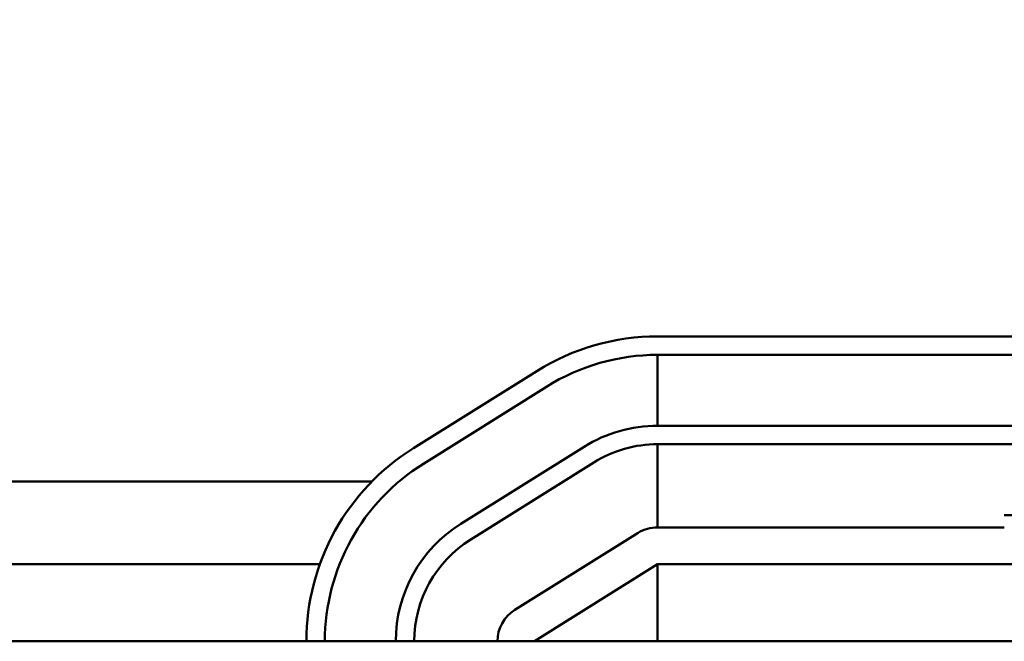
# Model space of a CAD drawing. Units: inches. Extents: x 0.05 to 2.15, y 0.02 to 1.68.
# Drawn here: x 0.62 to 0.69, y 1.45 to 1.49 of the extents above; entities that cross this region are included whole.
import ezdxf

# ---------------------------------------------------------------- set-up
doc = ezdxf.new("R2010")
doc.units = ezdxf.units.IN
doc.header["$LTSCALE"] = 0.1
doc.header["$MEASUREMENT"] = 0
doc.layers.add('Dimension (ANSI)', color=7, linetype='Continuous', lineweight=25)
doc.layers.add('Visible (ANSI)', color=7, linetype='Continuous', lineweight=50)
doc.styles.add('Note Text (ANSI)', font='tahoma.ttf')
doc.dimstyles.new('Default (ANSI)', dxfattribs={"dimscale": 0.1, "dimtxt": 0.1599999964237213, "dimasz": 0.0984251946210861, "dimexe": 0.125, "dimexo": 0.0625, "dimgap": 0.031496062992126, "dimtad": 0, "dimtih": 1, "dimtoh": 1, "dimdec": 1, "dimrnd": 1e-08, "dimzin": 0, "dimdsep": 46, "dimtxsty": 'Note Text (ANSI)', "dimcen": 0.09, "dimdle": 0.3937007874015748, "dimclrd": 256, "dimclre": 256, "dimclrt": 256, "dimadec": 0, "dimazin": 1, "dimtfac": 0.7500000596046448, "dimtofl": 0, "dimtmove": 0, "dimatfit": 3, "dimfxl": 1, "dimtolj": 1, "dimtzin": 4, "dimlwd": -1, "dimlwe": -1, "dimarcsym": 0})

# ---------------------------------------------------------------- blocks, each defined once
blk = doc.blocks.new('*D39')
at = {"layer": 'Defpoints', "color": 0, "transparency": 16777216}
for p in [(0.7659585762640637, 1.628185643268961), (0.2563585792013587, 1.446867500413732), (0.7659585762640637, 1.446867501889856)]:
    blk.add_point(p, dxfattribs=at)
at = {"layer": 'Dimension (ANSI)', "transparency": 16777216}
for p, q in [((0.2563585792013587, 1.453117500413732), (0.2563585792013587, 1.640685643268961)), ((0.7659585762640637, 1.453117501889856), (0.7659585762640637, 1.640685643268961)), ((0.2662010986634673, 1.628185643268961), (0.4776584014508356, 1.628185643268961)), ((0.7561160568019551, 1.628185643268961), (0.5446587540061342, 1.628185643268961))]:
    blk.add_line(p, q, dxfattribs=at)
for points in [[(0.2662010986634673, 1.629826063179312), (0.2662010986634673, 1.626545223358609), (0.2563585792013587, 1.628185643268961)], [(0.7561160568019551, 1.629826063179312), (0.7561160568019551, 1.626545223358609), (0.7659585762640637, 1.628185643268961)]]:
    blk.add_solid(points, dxfattribs=at)
at = {"layer": 'Dimension (ANSI)', "transparency": 16777216, "insert": (0.4808080077500481, 1.636518752498303), "char_height": 0.0159999996423721, "attachment_point": 1, "style": 'Note Text (ANSI)'}
blk.add_mtext('\\A1; \\fTahoma|b0|i0;13.00', dxfattribs=at)

msp = doc.modelspace()

# ---------------------------------------------------------------- linework, layer by layer
at = {"layer": 'Visible (ANSI)'}
for p, q in [((0.6631585756736915, 1.466667498814489), (0.6931585792033815, 1.466667499711605)), ((0.6931585792033815, 1.465467499711605), (0.663158575709576, 1.465467498814489)), ((0.6631585792001866, 1.460867501235839), (0.6631585792001671, 1.465467501209379)), ((0.6473145945009036, 1.45941787511968), (0.6553145914335375, 1.464417873482065)), ((0.655950590187106, 1.463400275533237), (0.6479505933275208, 1.458400277216507)), ((0.6631585792186502, 1.460867501235839), (0.6931585792033815, 1.460867501228332)), ((0.650388588726907, 1.454499486095282), (0.6583885887709675, 1.459499485980991)), ((0.6631585792002145, 1.454267501209509), (0.6631585792001916, 1.459667501209407)), ((0.6916241562873247, 1.459667501228715), (0.66315857921835, 1.459667501235839)), ((0.6590245874680463, 1.458481887980533), (0.6510245874690506, 1.453481887980811)), ((0.6590245874859983, 1.458481888008077), (0.6510245874419378, 1.453481888122368)), ((0.6446089069552698, 1.457247501209812), (0.5697082494803942, 1.457247501209812)), ((0.6856585792033814, 1.455067501209812), (0.7206585792033815, 1.455067501209812)), ((0.6856585792033812, 1.454267501209518), (0.6631585792024545, 1.454267501209487)), ((0.661886581746392, 1.453902697139063), (0.6538865817473823, 1.448902697139364)), ((0.6412287553498528, 1.451867501209812), (0.5730884004695228, 1.451867501209812)), ((0.6551585792033816, 1.446867501209812), (0.6631585792033815, 1.451867501209812)), ((0.6631585792033818, 1.451867501209812), (0.7431585792033816, 1.451867501209812)), ((0.6631585792033818, 1.451867501209812), (0.6631585792033818, 1.446867501209812)), ((0.7511585792033815, 1.446867501209812), (0.2711585792033815, 1.446867501209812))]:
    msp.add_line(p, q, dxfattribs=at)
for centre, radius, start, end in [((0.6631585761162669, 1.451867498814619), 0.0147999999998703, 90.00000171335823, 122.0053849006605), ((0.6631585761162669, 1.451867498814619), 0.0135999999998703, 90.00000171335817, 122.0053849229976), ((0.6631585792163978, 1.451867501235942), 0.0089999999998979, 89.99999998566209, 122.0053830988967), ((0.6551585792012289, 1.446867500463231), 0.0147999999998702, 122.0053849809904, 180), ((0.6631585792002245, 1.451867501209509), 0.0077999999998979, 90.00000000024247, 122.0053832098818), ((0.6631585792163978, 1.451867501235942), 0.0077999999998979, 89.99999998566112, 122.0053831944741), ((0.6551585792012289, 1.446867500463231), 0.0135999999998702, 122.0053846475035, 180), ((0.6551585790895837, 1.446867501298512), 0.0089999999998979, 122.0053824776393, 180), ((0.6631585792024578, 1.451867501209487), 0.0024000000000001, 90.00000000008014, 122.0053832097173), ((0.6551585792012289, 1.446867501209788), 0.0077999999998979, 122.005383209882, 180), ((0.6551585790895837, 1.446867501298512), 0.0077999999998979, 122.0053824776384, 180), ((0.655158579203448, 1.446867501209788), 0.0024000000000001, 122.0053832097208, 180)]:
    msp.add_arc(centre, radius, start, end, dxfattribs=at)

# ---------------------------------------------------------------- dimensions: what is measured, and where the dimension line sits
at = {"layer": 'Dimension (ANSI)'}
dim = msp.add_linear_dim(base=(0.7659585762640637, 1.628185643268961), p1=(0.2563585792013587, 1.446867500413732), p2=(0.7659585762640637, 1.446867501889856), angle=180, text=' \\fTahoma|b0|i0;13.00', dimstyle='Default (ANSI)', override={"dimgap": 0.031496062992126, "dimtih": 0, "dimtoh": 0, "dimdec": 1, "dimlfac": 25, "dimtol": 0, "dimlim": 0, "dimtp": 0, "dimtm": 0, "dimtdec": 2, "dimatfit": 1}, dxfattribs=at)
dim.commit()
dim.dimension.update_dxf_attribs({"geometry": '*D39', "text_midpoint": (0.5111585777284848, 1.628185643268961), "dimtype": 160})

doc.saveas('drawing.dxf')
